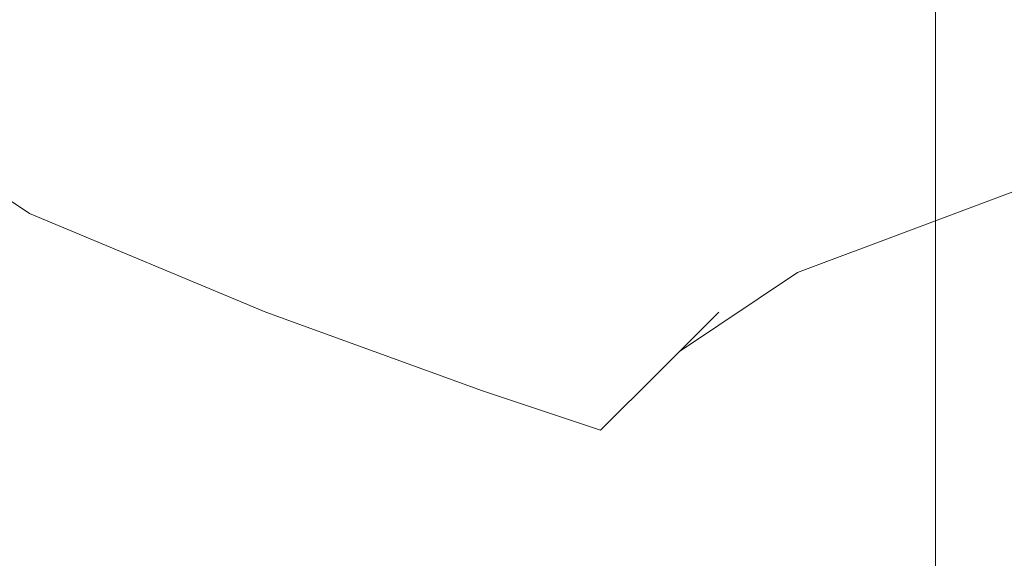
# Model space of a CAD drawing. Extents: x -398 to 399, y -750 to 750.
# Drawn here: x -152 to -147, y -684 to -681 of the extents above; entities that cross this region are included whole.
import ezdxf

# ---------------------------------------------------------------- set-up
doc = ezdxf.new("R2010")
doc.units = 0
doc.header["$LTSCALE"] = 500
doc.header["$MEASUREMENT"] = 0
doc.layers.add('EXC-CHROM', color=7, linetype='Continuous')
doc.layers.add('EXC-WANNA', color=7, linetype='Continuous')

msp = doc.modelspace()

# ---------------------------------------------------------------- linework, layer by layer
at = {"layer": 'EXC-CHROM', "lineweight": 0}
for points, invisible_edges in [([(-149.4, -681.3, 97), (-149.4, -680.4001, 97.1), (-146.6, -679.9001, 92.5), (-149.4, -681.3, 97)], 15), ([(-146.6, -679.9001, 92.5), (-146.6, -680.8, 92.4), (-149.4, -681.3, 97), (-146.6, -679.9001, 92.5)], 15), ([(-151.5, -680.2001, 102.2), (-151.5, -680.9001, 102.1), (-152.7, -681.5001, 107.3), (-151.5, -680.2001, 102.2)], 15), ([(-152.7, -681.5001, 107.3), (-152.7, -680.8, 107.4), (-151.5, -680.2001, 102.2), (-152.7, -681.5001, 107.3)], 15), ([(-146.7, -681.0001, 117.7), (-145.2, -681.2001, 120.5), (-142.2, -680.3, 112.7), (-146.7, -681.0001, 117.7)], 15), ([(-151.5, -681.9001, 102), (-151.5, -680.9001, 102.1), (-149.4, -680.4001, 97.1), (-151.5, -681.9001, 102)], 15), ([(-149.4, -680.4001, 97.1), (-149.4, -681.3, 97), (-151.5, -681.9001, 102), (-149.4, -680.4001, 97.1)], 15), ([(-151.6, -680.6, 112.1), (-152.4, -680.7001, 112.5), (-152, -681.2001, 117.1), (-151.6, -680.6, 112.1)], 15), ([(-152, -681.2001, 117.1), (-151.1, -680.9001, 115.1), (-151.6, -680.6, 112.1), (-152, -681.2001, 117.1)], 15), ([(-151.1, -680.9001, 115.1), (-150, -681.3, 119), (-148.3, -680.6, 114.2), (-151.1, -680.9001, 115.1)], 15), ([(-146.7, -681.0001, 117.7), (-148.3, -680.6, 114.2), (-150, -681.3, 119), (-146.7, -681.0001, 117.7)], 15), ([(-148.4, -680.7001, 137.9), (-148.2, -680.6, 136.2), (-148.3, -681.3, 136.1), (-148.4, -680.7001, 137.9)], 15), ([(-147.4, -680.8, 133.2), (-148.3, -681.3, 136.1), (-148.2, -680.6, 136.2), (-147.4, -680.8, 133.2)], 15), ([(-148.4, -680.8, 138.9), (-148.4, -680.7001, 137.9), (-148.4, -681.3, 137.7), (-148.4, -680.8, 138.9)], 15), ([(-148.3, -681.3, 136.1), (-148.4, -681.3, 137.7), (-148.4, -680.7001, 137.9), (-148.3, -681.3, 136.1)], 15), ([(-147, -681.0001, 141.5), (-145.4, -681.2001, 142.9), (-145.4, -680.7001, 142.9), (-147, -681.0001, 141.5)], 15), ([(-149.4, -682.5001, 96.9), (-149.4, -681.3, 97), (-146.6, -680.8, 92.4), (-149.4, -682.5001, 96.9)], 15), ([(-146.6, -680.8, 92.4), (-146.6, -682.0001, 92.3), (-149.4, -682.5001, 96.9), (-146.6, -680.8, 92.4)], 15), ([(-148.4, -681.3, 137.7), (-148.4, -681.4001, 138.8), (-148.4, -680.8, 138.9), (-148.4, -681.3, 137.7)], 15), ([(-148.3, -680.9001, 139.7), (-148.4, -680.8, 138.9), (-148.4, -681.4001, 138.8), (-148.3, -680.9001, 139.7)], 15), ([(-148.3, -681.3, 136.1), (-147.4, -680.8, 133.2), (-147.4, -681.3, 132.8), (-148.3, -681.3, 136.1)], 15), ([(-147.4, -681.3, 132.8), (-146, -680.8, 128.7), (-146, -681.2001, 128.5), (-147.4, -681.3, 132.8)], 15), ([(-146, -680.8, 128.7), (-147.4, -681.3, 132.8), (-147.4, -680.8, 133.2), (-146, -680.8, 128.7)], 15), ([(-152.7, -682.5001, 107.2), (-152.7, -681.5001, 107.3), (-151.5, -680.9001, 102.1), (-152.7, -682.5001, 107.2)], 15), ([(-151.5, -680.9001, 102.1), (-151.5, -681.9001, 102), (-152.7, -682.5001, 107.2), (-151.5, -680.9001, 102.1)], 15), ([(-151.1, -680.9001, 115.1), (-152, -681.2001, 117.1), (-151, -681.7001, 121.7), (-151.1, -680.9001, 115.1)], 15), ([(-151, -681.7001, 121.7), (-150, -681.3, 119), (-151.1, -680.9001, 115.1), (-151, -681.7001, 121.7)], 15), ([(-148.4, -681.4001, 138.8), (-148.3, -681.4001, 139.6), (-148.3, -680.9001, 139.7), (-148.4, -681.4001, 138.8)], 15), ([(-147.9, -680.9001, 140.5), (-148.3, -680.9001, 139.7), (-148.3, -681.4001, 139.6), (-147.9, -680.9001, 140.5)], 15), ([(-148.3, -681.4001, 139.6), (-147.9, -681.5001, 140.5), (-147.9, -680.9001, 140.5), (-148.3, -681.4001, 139.6)], 15), ([(-147, -681.0001, 141.5), (-147.9, -680.9001, 140.5), (-147.9, -681.5001, 140.5), (-147, -681.0001, 141.5)], 15), ([(-150, -681.3, 119), (-148.7, -681.7001, 123.3), (-146.7, -681.0001, 117.7), (-150, -681.3, 119)], 15), ([(-145.2, -681.2001, 120.5), (-146.7, -681.0001, 117.7), (-148.7, -681.7001, 123.3), (-145.2, -681.2001, 120.5)], 15), ([(-147.9, -681.5001, 140.5), (-147, -681.6, 141.5), (-147, -681.0001, 141.5), (-147.9, -681.5001, 140.5)], 15), ([(-145.4, -681.2001, 142.9), (-147, -681.0001, 141.5), (-147, -681.6, 141.5), (-145.4, -681.2001, 142.9)], 13), ([(-152, -681.2001, 117.1), (-152.5, -681.5001, 117.9), (-151.6, -682.1, 122.8), (-152, -681.2001, 117.1)], 15), ([(-151.6, -682.1, 122.8), (-151, -681.7001, 121.7), (-152, -681.2001, 117.1), (-151.6, -682.1, 122.8)], 15), ([(-148.7, -681.7001, 123.3), (-147.6, -682.2001, 128.2), (-145.2, -681.2001, 120.5), (-148.7, -681.7001, 123.3)], 15), ([(-144.3, -681.2001, 121.7), (-145.2, -681.2001, 120.5), (-147.6, -682.2001, 128.2), (-144.3, -681.2001, 121.7)], 15), ([(-147.6, -682.2001, 128.2), (-146.5, -682.0001, 128.3), (-144.3, -681.2001, 121.7), (-147.6, -682.2001, 128.2)], 15), ([(-146, -681.2001, 128.5), (-147.4, -681.7001, 132.4), (-147.4, -681.3, 132.8), (-146, -681.2001, 128.5)], 15), ([(-147.4, -682.0001, 132.2), (-147.4, -681.7001, 132.4), (-146, -681.2001, 128.5), (-147.4, -682.0001, 132.2)], 15), ([(-146, -681.2001, 128.5), (-146, -681.5001, 128.3), (-147.4, -682.0001, 132.2), (-146, -681.2001, 128.5)], 15), ([(-147, -681.6, 141.5), (-145.4, -681.7001, 142.8), (-145.4, -681.2001, 142.9), (-147, -681.6, 141.5)], 15), ([(-151.5, -683.1, 101.9), (-151.5, -681.9001, 102), (-149.4, -681.3, 97), (-151.5, -683.1, 101.9)], 15), ([(-149.4, -681.3, 97), (-149.4, -682.5001, 96.9), (-151.5, -683.1, 101.9), (-149.4, -681.3, 97)], 15), ([(-150, -681.3, 119), (-151, -681.7001, 121.7), (-149.8, -682.2001, 126.2), (-150, -681.3, 119)], 15), ([(-149.8, -682.2001, 126.2), (-148.7, -681.7001, 123.3), (-150, -681.3, 119), (-149.8, -682.2001, 126.2)], 15), ([(-148.4, -681.3, 137.7), (-148.4, -681.8, 137.8), (-148.4, -681.9001, 138.8), (-148.4, -681.3, 137.7)], 15), ([(-148.4, -681.9001, 138.8), (-148.4, -681.4001, 138.8), (-148.4, -681.3, 137.7), (-148.4, -681.9001, 138.8)], 15), ([(-148.3, -681.3, 136.1), (-148.4, -681.8, 136.7), (-148.4, -681.8, 137.8), (-148.3, -681.3, 136.1)], 15), ([(-148.4, -681.8, 137.8), (-148.4, -681.3, 137.7), (-148.3, -681.3, 136.1), (-148.4, -681.8, 137.8)], 15), ([(-148.4, -681.8, 136.7), (-148.3, -681.3, 136.1), (-148.2, -681.6, 135), (-148.4, -681.8, 136.7)], 15), ([(-147.4, -681.3, 132.8), (-148.2, -681.6, 135), (-148.3, -681.3, 136.1), (-147.4, -681.3, 132.8)], 15), ([(-148.2, -681.6, 135), (-147.4, -681.3, 132.8), (-147.4, -681.7001, 132.4), (-148.2, -681.6, 135)], 15), ([(-148.3, -681.4001, 139.6), (-148.4, -681.4001, 138.8), (-148.4, -681.9001, 138.8), (-148.3, -681.4001, 139.6)], 15), ([(-148.4, -681.9001, 138.8), (-148.3, -682.0001, 139.6), (-148.3, -681.4001, 139.6), (-148.4, -681.9001, 138.8)], 15), ([(-147.9, -681.5001, 140.5), (-148.3, -681.4001, 139.6), (-148.3, -682.0001, 139.6), (-147.9, -681.5001, 140.5)], 15), ([(-151.7, -682.6, 123.2), (-151.6, -682.1, 122.8), (-152.5, -681.5001, 117.9), (-151.7, -682.6, 123.2)], 13), ([(-148.3, -682.0001, 139.6), (-147.9, -682.0001, 140.4), (-147.9, -681.5001, 140.5), (-148.3, -682.0001, 139.6)], 15), ([(-147, -681.6, 141.5), (-147.9, -681.5001, 140.5), (-147.9, -682.0001, 140.4), (-147, -681.6, 141.5)], 15), ([(-147.5, -682.2001, 132.1), (-147.4, -682.0001, 132.2), (-146, -681.5001, 128.3), (-147.5, -682.2001, 132.1)], 15), ([(-146, -681.5001, 128.3), (-146.1, -681.8, 128.3), (-147.5, -682.2001, 132.1), (-146, -681.5001, 128.3)], 15), ([(-148.4, -682.0001, 136), (-148.2, -681.6, 135), (-148.1, -682.0001, 134.5), (-148.4, -682.0001, 136)], 15), ([(-148.2, -681.6, 135), (-148.4, -682.0001, 136), (-148.4, -681.8, 136.7), (-148.2, -681.6, 135)], 15), ([(-147.4, -681.7001, 132.4), (-148.1, -682.0001, 134.5), (-148.2, -681.6, 135), (-147.4, -681.7001, 132.4)], 15), ([(-147.9, -682.0001, 140.4), (-147, -682.1, 141.4), (-147, -681.6, 141.5), (-147.9, -682.0001, 140.4)], 15), ([(-145.4, -681.7001, 142.8), (-147, -681.6, 141.5), (-147, -682.1, 141.4), (-145.4, -681.7001, 142.8)], 13), ([(-151, -681.7001, 121.7), (-151.6, -682.1, 122.8), (-150.4, -682.6, 127.3), (-151, -681.7001, 121.7)], 15), ([(-150.4, -682.6, 127.3), (-149.8, -682.2001, 126.2), (-151, -681.7001, 121.7), (-150.4, -682.6, 127.3)], 15), ([(-148.7, -681.7001, 123.3), (-149.8, -682.2001, 126.2), (-148.8, -682.6, 130.1), (-148.7, -681.7001, 123.3)], 15), ([(-148.8, -682.6, 130.1), (-147.6, -682.2001, 128.2), (-148.7, -681.7001, 123.3), (-148.8, -682.6, 130.1)], 15), ([(-148.1, -682.2001, 134.2), (-148.1, -682.0001, 134.5), (-147.4, -681.7001, 132.4), (-148.1, -682.2001, 134.2)], 15), ([(-147.4, -681.7001, 132.4), (-147.4, -682.0001, 132.2), (-148.1, -682.2001, 134.2), (-147.4, -681.7001, 132.4)], 15), ([(-147, -682.1, 141.4), (-145.4, -682.3, 142.8), (-145.4, -681.7001, 142.8), (-147, -682.1, 141.4)], 15), ([(-148.4, -681.8, 137.8), (-148.4, -682.3, 137.8), (-148.4, -682.4001, 138.8), (-148.4, -681.8, 137.8)], 15), ([(-148.4, -682.4001, 138.8), (-148.4, -681.9001, 138.8), (-148.4, -681.8, 137.8), (-148.4, -682.4001, 138.8)], 15), ([(-148.4, -681.8, 136.7), (-148.4, -682.2001, 136.9), (-148.4, -682.3, 137.8), (-148.4, -681.8, 136.7)], 15), ([(-148.4, -682.3, 137.8), (-148.4, -681.8, 137.8), (-148.4, -681.8, 136.7), (-148.4, -682.3, 137.8)], 15), ([(-148.4, -682.2001, 136.9), (-148.4, -681.8, 136.7), (-148.4, -682.0001, 136), (-148.4, -682.2001, 136.9)], 15), ([(-146.1, -681.8, 128.3), (-146.5, -682.0001, 128.3), (-147.7, -682.4001, 132.2), (-146.1, -681.8, 128.3)], 11), ([(-147.7, -682.4001, 132.2), (-147.5, -682.2001, 132.1), (-146.1, -681.8, 128.3), (-147.7, -682.4001, 132.2)], 15), ([(-152.7, -683.7001, 107.1), (-152.7, -682.5001, 107.2), (-151.5, -681.9001, 102), (-152.7, -683.7001, 107.1)], 15), ([(-151.5, -681.9001, 102), (-151.5, -683.1, 101.9), (-152.7, -683.7001, 107.1), (-151.5, -681.9001, 102)], 15), ([(-148.3, -682.0001, 139.6), (-148.4, -681.9001, 138.8), (-148.4, -682.4001, 138.8), (-148.3, -682.0001, 139.6)], 15), ([(-146.6, -682.0001, 92.3), (-146.6, -683.4001, 92.1), (-149.4, -683.9001, 96.7), (-146.6, -682.0001, 92.3)], 15), ([(-149.4, -683.9001, 96.7), (-149.4, -682.5001, 96.9), (-146.6, -682.0001, 92.3), (-149.4, -683.9001, 96.7)], 15), ([(-148.4, -682.2001, 136.1), (-148.4, -682.0001, 136), (-148.4, -682.2001, 135.4), (-148.4, -682.2001, 136.1)], 15), ([(-148.1, -682.0001, 134.5), (-148.4, -682.2001, 135.4), (-148.4, -682.0001, 136), (-148.1, -682.0001, 134.5)], 15), ([(-148.4, -682.0001, 136), (-148.4, -682.2001, 136.1), (-148.4, -682.2001, 136.9), (-148.4, -682.0001, 136)], 15), ([(-148.4, -682.4001, 135.1), (-148.4, -682.2001, 135.4), (-148.1, -682.0001, 134.5), (-148.4, -682.4001, 135.1)], 15), ([(-148.1, -682.0001, 134.5), (-148.1, -682.2001, 134.2), (-148.4, -682.4001, 135.1), (-148.1, -682.0001, 134.5)], 15), ([(-148.4, -682.4001, 138.8), (-148.3, -682.4001, 139.6), (-148.3, -682.0001, 139.6), (-148.4, -682.4001, 138.8)], 15), ([(-147.9, -682.0001, 140.4), (-148.3, -682.0001, 139.6), (-148.3, -682.4001, 139.6), (-147.9, -682.0001, 140.4)], 15), ([(-148.3, -682.4001, 139.6), (-147.9, -682.5001, 140.4), (-147.9, -682.0001, 140.4), (-148.3, -682.4001, 139.6)], 15), ([(-148.1, -682.4001, 134.1), (-148.1, -682.2001, 134.2), (-147.4, -682.0001, 132.2), (-148.1, -682.4001, 134.1)], 15), ([(-147.4, -682.0001, 132.2), (-147.5, -682.2001, 132.1), (-148.1, -682.4001, 134.1), (-147.4, -682.0001, 132.2)], 15), ([(-146.5, -682.0001, 128.3), (-147.6, -682.2001, 128.2), (-148.1, -682.6, 132.3), (-146.5, -682.0001, 128.3)], 15), ([(-148.1, -682.6, 132.3), (-147.7, -682.4001, 132.2), (-146.5, -682.0001, 128.3), (-148.1, -682.6, 132.3)], 15), ([(-147, -682.1, 141.4), (-147.9, -682.0001, 140.4), (-147.9, -682.5001, 140.4), (-147, -682.1, 141.4)], 15), ([(-151.6, -682.1, 122.8), (-151.7, -682.6, 123.2), (-150.5, -683.1, 127.6), (-151.6, -682.1, 122.8)], 15), ([(-150.5, -683.1, 127.6), (-150.4, -682.6, 127.3), (-151.6, -682.1, 122.8), (-150.5, -683.1, 127.6)], 13), ([(-147.9, -682.5001, 140.4), (-147, -682.6, 141.3), (-147, -682.1, 141.4), (-147.9, -682.5001, 140.4)], 15), ([(-145.4, -682.3, 142.8), (-147, -682.1, 141.4), (-147, -682.6, 141.3), (-145.4, -682.3, 142.8)], 13), ([(-149.8, -682.2001, 126.2), (-150.4, -682.6, 127.3), (-149.3, -683.0001, 130.8), (-149.8, -682.2001, 126.2)], 15), ([(-149.3, -683.0001, 130.8), (-148.8, -682.6, 130.1), (-149.8, -682.2001, 126.2), (-149.3, -683.0001, 130.8)], 15), ([(-148.1, -682.6, 132.3), (-147.6, -682.2001, 128.2), (-148.8, -682.6, 130.1), (-148.1, -682.6, 132.3)], 15), ([(-148.4, -682.5001, 136.2), (-148.5, -682.5001, 137), (-148.4, -682.2001, 136.9), (-148.4, -682.5001, 136.2)], 15), ([(-148.4, -682.3, 137.8), (-148.4, -682.2001, 136.9), (-148.5, -682.5001, 137), (-148.4, -682.3, 137.8)], 15), ([(-148.4, -682.2001, 135.4), (-148.4, -682.3, 135.7), (-148.4, -682.2001, 136.1), (-148.4, -682.2001, 135.4)], 15), ([(-148.4, -682.4001, 135.6), (-148.4, -682.3, 135.7), (-148.4, -682.2001, 135.4), (-148.4, -682.4001, 135.6)], 15), ([(-148.4, -682.2001, 135.4), (-148.4, -682.4001, 135.1), (-148.4, -682.4001, 135.6), (-148.4, -682.2001, 135.4)], 15), ([(-148.4, -682.6, 135.1), (-148.4, -682.4001, 135.1), (-148.1, -682.2001, 134.2), (-148.4, -682.6, 135.1)], 15), ([(-148.1, -682.2001, 134.2), (-148.1, -682.4001, 134.1), (-148.4, -682.6, 135.1), (-148.1, -682.2001, 134.2)], 15), ([(-148.4, -682.2001, 136.1), (-148.4, -682.3, 135.7), (-148.4, -682.4001, 135.6), (-148.4, -682.2001, 136.1)], 15), ([(-148.4, -682.4001, 135.6), (-148.4, -682.5001, 136.2), (-148.4, -682.2001, 136.1), (-148.4, -682.4001, 135.6)], 15), ([(-148.4, -682.2001, 136.9), (-148.4, -682.2001, 136.1), (-148.4, -682.5001, 136.2), (-148.4, -682.2001, 136.9)], 15), ([(-147.5, -682.2001, 132.1), (-147.7, -682.4001, 132.2), (-148.2, -682.6, 134.2), (-147.5, -682.2001, 132.1)], 15), ([(-148.2, -682.6, 134.2), (-148.1, -682.4001, 134.1), (-147.5, -682.2001, 132.1), (-148.2, -682.6, 134.2)], 15), ([(-148.4, -682.4001, 138.8), (-148.4, -682.3, 137.8), (-148.5, -682.6, 137.9), (-148.4, -682.4001, 138.8)], 15), ([(-148.5, -682.5001, 137), (-148.5, -682.6, 137.9), (-148.4, -682.3, 137.8), (-148.5, -682.5001, 137)], 15), ([(-147, -682.6, 141.3), (-145.4, -682.8, 142.7), (-145.4, -682.3, 142.8), (-147, -682.6, 141.3)], 15), ([(-148.5, -682.6, 137.9), (-148.4, -682.7001, 138.8), (-148.4, -682.4001, 138.8), (-148.5, -682.6, 137.9)], 15), ([(-148.4, -682.6, 135.5), (-148.4, -682.4001, 135.6), (-148.4, -682.4001, 135.1), (-148.4, -682.6, 135.5)], 15), ([(-148.4, -682.4001, 135.1), (-148.4, -682.6, 135.1), (-148.4, -682.6, 135.5), (-148.4, -682.4001, 135.1)], 15), ([(-148.1, -682.4001, 134.1), (-148.2, -682.6, 134.2), (-148.4, -682.7001, 135.1), (-148.1, -682.4001, 134.1)], 15), ([(-148.4, -682.7001, 135.1), (-148.4, -682.6, 135.1), (-148.1, -682.4001, 134.1), (-148.4, -682.7001, 135.1)], 15), ([(-148.3, -682.4001, 139.6), (-148.4, -682.4001, 138.8), (-148.4, -682.7001, 138.8), (-148.3, -682.4001, 139.6)], 15), ([(-148.4, -682.7001, 138.8), (-148.3, -682.8, 139.6), (-148.3, -682.4001, 139.6), (-148.4, -682.7001, 138.8)], 15), ([(-148.4, -682.5001, 136.2), (-148.4, -682.4001, 135.6), (-148.4, -682.6, 135.5), (-148.4, -682.5001, 136.2)], 15), ([(-147.7, -682.4001, 132.2), (-148.1, -682.6, 132.3), (-148.3, -682.8, 134.3), (-147.7, -682.4001, 132.2)], 9), ([(-148.3, -682.8, 134.3), (-148.2, -682.6, 134.2), (-147.7, -682.4001, 132.2), (-148.3, -682.8, 134.3)], 15), ([(-147.9, -682.5001, 140.4), (-148.3, -682.4001, 139.6), (-148.3, -682.8, 139.6), (-147.9, -682.5001, 140.4)], 15), ([(-149.4, -682.5001, 96.9), (-149.4, -683.9001, 96.7), (-151.5, -684.4001, 101.7), (-149.4, -682.5001, 96.9)], 15), ([(-151.5, -684.4001, 101.7), (-151.5, -683.1, 101.9), (-149.4, -682.5001, 96.9), (-151.5, -684.4001, 101.7)], 15), ([(-148.5, -682.5001, 137), (-148.4, -682.5001, 136.2), (-148.4, -682.7001, 136.2), (-148.5, -682.5001, 137)], 15), ([(-148.4, -682.7001, 136.2), (-148.5, -682.8, 137.1), (-148.5, -682.5001, 137), (-148.4, -682.7001, 136.2)], 15), ([(-148.5, -682.6, 137.9), (-148.5, -682.5001, 137), (-148.5, -682.8, 137.1), (-148.5, -682.6, 137.9)], 15), ([(-148.4, -682.6, 135.5), (-148.4, -682.7001, 136.2), (-148.4, -682.5001, 136.2), (-148.4, -682.6, 135.5)], 15), ([(-148.3, -682.8, 139.6), (-147.9, -682.9001, 140.3), (-147.9, -682.5001, 140.4), (-148.3, -682.8, 139.6)], 15), ([(-147, -682.6, 141.3), (-147.9, -682.5001, 140.4), (-147.9, -682.9001, 140.3), (-147, -682.6, 141.3)], 15), ([(-151.7, -682.6, 123.2), (-151.7, -683.2001, 123.1), (-150.5, -683.7001, 127.5), (-151.7, -682.6, 123.2)], 15), ([(-150.5, -683.7001, 127.5), (-150.5, -683.1, 127.6), (-151.7, -682.6, 123.2), (-150.5, -683.7001, 127.5)], 15), ([(-150.4, -682.6, 127.3), (-150.5, -683.1, 127.6), (-149.4, -683.4001, 131), (-150.4, -682.6, 127.3)], 15), ([(-149.4, -683.4001, 131), (-149.3, -683.0001, 130.8), (-150.4, -682.6, 127.3), (-149.4, -683.4001, 131)], 13), ([(-148.4, -682.9001, 132.8), (-148.8, -682.6, 130.1), (-149.3, -683.0001, 130.8), (-148.4, -682.9001, 132.8)], 15), ([(-148.8, -682.6, 130.1), (-148.4, -682.9001, 132.8), (-148.1, -682.6, 132.3), (-148.8, -682.6, 130.1)], 13), ([(-148.4, -682.7001, 138.8), (-148.5, -682.6, 137.9), (-148.5, -682.9001, 138), (-148.4, -682.7001, 138.8)], 15), ([(-148.5, -682.8, 137.1), (-148.5, -682.9001, 138), (-148.5, -682.6, 137.9), (-148.5, -682.8, 137.1)], 15), ([(-148.2, -682.6, 134.2), (-148.3, -682.8, 134.3), (-148.4, -682.9001, 135.2), (-148.2, -682.6, 134.2)], 15), ([(-148.4, -682.9001, 135.2), (-148.4, -682.7001, 135.1), (-148.2, -682.6, 134.2), (-148.4, -682.9001, 135.2)], 15), ([(-148.4, -682.6, 135.1), (-148.4, -682.7001, 135.1), (-148.4, -682.8, 135.6), (-148.4, -682.6, 135.1)], 15), ([(-148.4, -682.8, 135.6), (-148.4, -682.6, 135.5), (-148.4, -682.6, 135.1), (-148.4, -682.8, 135.6)], 15), ([(-148.3, -682.8, 134.3), (-148.1, -682.6, 132.3), (-148.4, -682.9001, 132.8), (-148.3, -682.8, 134.3)], 15), ([(-148.4, -682.7001, 136.2), (-148.4, -682.6, 135.5), (-148.4, -682.8, 135.6), (-148.4, -682.7001, 136.2)], 15), ([(-147.9, -682.9001, 140.3), (-147, -683.0001, 141.3), (-147, -682.6, 141.3), (-147.9, -682.9001, 140.3)], 15), ([(-145.4, -682.8, 142.7), (-147, -682.6, 141.3), (-147, -683.0001, 141.3), (-145.4, -682.8, 142.7)], 13), ([(-148.5, -682.8, 137.1), (-148.4, -682.7001, 136.2), (-148.4, -682.9001, 136.3), (-148.5, -682.8, 137.1)], 15), ([(-148.5, -682.9001, 138), (-148.4, -682.9001, 138.8), (-148.4, -682.7001, 138.8), (-148.5, -682.9001, 138)], 15), ([(-148.4, -682.7001, 135.1), (-148.4, -682.9001, 135.2), (-148.4, -683.0001, 135.7), (-148.4, -682.7001, 135.1)], 15), ([(-148.4, -683.0001, 135.7), (-148.4, -682.8, 135.6), (-148.4, -682.7001, 135.1), (-148.4, -683.0001, 135.7)], 15), ([(-148.3, -682.8, 139.6), (-148.4, -682.7001, 138.8), (-148.4, -682.9001, 138.8), (-148.3, -682.8, 139.6)], 15), ([(-148.4, -682.8, 135.6), (-148.4, -682.9001, 136.3), (-148.4, -682.7001, 136.2), (-148.4, -682.8, 135.6)], 15), ([(-148.4, -682.9001, 136.3), (-148.5, -683.0001, 137.1), (-148.5, -682.8, 137.1), (-148.4, -682.9001, 136.3)], 15), ([(-148.5, -682.9001, 138), (-148.5, -682.8, 137.1), (-148.5, -683.0001, 137.1), (-148.5, -682.9001, 138)], 15), ([(-148.4, -682.9001, 135.2), (-148.3, -682.8, 134.3), (-148.4, -683.1, 134.4), (-148.4, -682.9001, 135.2)], 15), ([(-148.4, -682.9001, 132.8), (-148.4, -683.1, 134.4), (-148.3, -682.8, 134.3), (-148.4, -682.9001, 132.8)], 15), ([(-148.4, -682.9001, 138.8), (-148.3, -683.0001, 139.5), (-148.3, -682.8, 139.6), (-148.4, -682.9001, 138.8)], 15), ([(-148.4, -682.9001, 136.3), (-148.4, -682.8, 135.6), (-148.4, -683.0001, 135.7), (-148.4, -682.9001, 136.3)], 15), ([(-147.9, -682.9001, 140.3), (-148.3, -682.8, 139.6), (-148.3, -683.0001, 139.5), (-147.9, -682.9001, 140.3)], 15), ([(-147, -683.0001, 141.3), (-145.4, -683.1, 142.7), (-145.4, -682.8, 142.7), (-147, -683.0001, 141.3)], 15), ([(-149.3, -683.0001, 130.8), (-148.7, -683.2001, 133.1), (-148.4, -682.9001, 132.8), (-149.3, -683.0001, 130.8)], 13), ([(-148.4, -683.1, 134.4), (-148.4, -682.9001, 132.8), (-148.7, -683.2001, 133.1), (-148.4, -683.1, 134.4)], 15), ([(-148.5, -683.0001, 137.1), (-148.4, -682.9001, 136.3), (-148.4, -683.1, 136.4), (-148.5, -683.0001, 137.1)], 15), ([(-148.5, -683.1, 138), (-148.4, -683.2001, 138.8), (-148.4, -682.9001, 138.8), (-148.5, -683.1, 138)], 15), ([(-148.4, -682.9001, 138.8), (-148.5, -682.9001, 138), (-148.5, -683.1, 138), (-148.4, -682.9001, 138.8)], 15), ([(-148.5, -683.0001, 137.1), (-148.5, -683.1, 138), (-148.5, -682.9001, 138), (-148.5, -683.0001, 137.1)], 15), ([(-148.4, -683.0001, 135.7), (-148.4, -682.9001, 135.2), (-148.4, -683.2001, 135.2), (-148.4, -683.0001, 135.7)], 15), ([(-148.4, -683.1, 134.4), (-148.4, -683.2001, 135.2), (-148.4, -682.9001, 135.2), (-148.4, -683.1, 134.4)], 15), ([(-148.3, -683.0001, 139.5), (-148.4, -682.9001, 138.8), (-148.4, -683.2001, 138.8), (-148.3, -683.0001, 139.5)], 15), ([(-148.4, -683.0001, 135.7), (-148.4, -683.1, 136.4), (-148.4, -682.9001, 136.3), (-148.4, -683.0001, 135.7)], 15), ([(-148.3, -683.0001, 139.5), (-147.9, -683.1, 140.3), (-147.9, -682.9001, 140.3), (-148.3, -683.0001, 139.5)], 15), ([(-147, -683.0001, 141.3), (-147.9, -682.9001, 140.3), (-147.9, -683.1, 140.3), (-147, -683.0001, 141.3)], 15), ([(-148.7, -683.2001, 133.1), (-149.3, -683.0001, 130.8), (-149.4, -683.4001, 131), (-148.7, -683.2001, 133.1)], 14), ([(-148.4, -683.1, 136.4), (-148.5, -683.2001, 137.2), (-148.5, -683.0001, 137.1), (-148.4, -683.1, 136.4)], 15), ([(-148.5, -683.1, 138), (-148.5, -683.0001, 137.1), (-148.5, -683.2001, 137.2), (-148.5, -683.1, 138)], 15), ([(-148.4, -683.3, 136.4), (-148.4, -683.1, 136.4), (-148.4, -683.0001, 135.7), (-148.4, -683.3, 136.4)], 15), ([(-148.4, -683.0001, 135.7), (-148.4, -683.2001, 135.7), (-148.4, -683.3, 136.4), (-148.4, -683.0001, 135.7)], 15), ([(-148.4, -683.2001, 135.2), (-148.4, -683.2001, 135.7), (-148.4, -683.0001, 135.7), (-148.4, -683.2001, 135.2)], 15), ([(-148.4, -683.2001, 138.8), (-148.3, -683.2001, 139.5), (-148.3, -683.0001, 139.5), (-148.4, -683.2001, 138.8)], 15), ([(-147.9, -683.1, 140.3), (-148.3, -683.0001, 139.5), (-148.3, -683.2001, 139.5), (-147.9, -683.1, 140.3)], 15), ([(-147.9, -683.1, 140.3), (-147, -683.2001, 141.3), (-147, -683.0001, 141.3), (-147.9, -683.1, 140.3)], 15), ([(-145.4, -683.1, 142.7), (-147, -683.0001, 141.3), (-147, -683.2001, 141.3), (-145.4, -683.1, 142.7)], 13), ([(-151.5, -683.1, 101.9), (-151.5, -684.4001, 101.7), (-152.7, -685.0001, 106.9), (-151.5, -683.1, 101.9)], 15), ([(-152.7, -685.0001, 106.9), (-152.7, -683.7001, 107.1), (-151.5, -683.1, 101.9), (-152.7, -685.0001, 106.9)], 15), ([(-150.5, -683.1, 127.6), (-150.5, -683.7001, 127.5), (-149.4, -684.1, 131), (-150.5, -683.1, 127.6)], 15), ([(-149.4, -684.1, 131), (-149.4, -683.4001, 131), (-150.5, -683.1, 127.6), (-149.4, -684.1, 131)], 15), ([(-148.7, -683.2001, 133.1), (-148.5, -683.4001, 134.5), (-148.4, -683.1, 134.4), (-148.7, -683.2001, 133.1)], 15), ([(-148.5, -683.4001, 137.2), (-148.5, -683.2001, 137.2), (-148.4, -683.1, 136.4), (-148.5, -683.4001, 137.2)], 15), ([(-148.4, -683.1, 136.4), (-148.4, -683.3, 136.4), (-148.5, -683.4001, 137.2), (-148.4, -683.1, 136.4)], 15), ([(-148.4, -683.2001, 135.2), (-148.4, -683.1, 134.4), (-148.5, -683.4001, 134.5), (-148.4, -683.2001, 135.2)], 15), ([(-148.4, -683.2001, 138.8), (-148.5, -683.1, 138), (-148.5, -683.3, 138), (-148.4, -683.2001, 138.8)], 15), ([(-148.5, -683.2001, 137.2), (-148.5, -683.3, 138), (-148.5, -683.1, 138), (-148.5, -683.2001, 137.2)], 15), ([(-148.3, -683.2001, 139.5), (-147.9, -683.3, 140.3), (-147.9, -683.1, 140.3), (-148.3, -683.2001, 139.5)], 15), ([(-147, -683.2001, 141.3), (-147.9, -683.1, 140.3), (-147.9, -683.3, 140.3), (-147, -683.2001, 141.3)], 15), ([(-147, -683.2001, 141.3), (-145.4, -683.4001, 142.6), (-145.4, -683.1, 142.7), (-147, -683.2001, 141.3)], 15), ([(-150.5, -684.7001, 127.4), (-150.5, -683.7001, 127.5), (-151.7, -683.2001, 123.1), (-150.5, -684.7001, 127.4)], 15), ([(-151.7, -683.2001, 123.1), (-151.7, -684.2001, 123), (-150.5, -684.7001, 127.4), (-151.7, -683.2001, 123.1)], 15), ([(-149.4, -683.4001, 131), (-148.8, -683.7001, 133.2), (-148.7, -683.2001, 133.1), (-149.4, -683.4001, 131)], 15), ([(-148.5, -683.4001, 134.5), (-148.7, -683.2001, 133.1), (-148.8, -683.7001, 133.2), (-148.5, -683.4001, 134.5)], 15), ([(-148.5, -683.5001, 138), (-148.5, -683.3, 138), (-148.5, -683.2001, 137.2), (-148.5, -683.5001, 138)], 15), ([(-148.5, -683.2001, 137.2), (-148.5, -683.4001, 137.2), (-148.5, -683.5001, 138), (-148.5, -683.2001, 137.2)], 15), ([(-148.5, -683.4001, 134.5), (-148.4, -683.4001, 135.2), (-148.4, -683.2001, 135.2), (-148.5, -683.4001, 134.5)], 15), ([(-148.5, -683.3, 138), (-148.4, -683.3, 138.8), (-148.4, -683.2001, 138.8), (-148.5, -683.3, 138)], 15), ([(-148.4, -683.6, 136.4), (-148.4, -683.3, 136.4), (-148.4, -683.2001, 135.7), (-148.4, -683.6, 136.4)], 15), ([(-148.4, -683.2001, 135.7), (-148.4, -683.5001, 135.7), (-148.4, -683.6, 136.4), (-148.4, -683.2001, 135.7)], 15), ([(-148.4, -683.4001, 135.2), (-148.4, -683.5001, 135.7), (-148.4, -683.2001, 135.7), (-148.4, -683.4001, 135.2)], 15), ([(-148.4, -683.2001, 135.7), (-148.4, -683.2001, 135.2), (-148.4, -683.4001, 135.2), (-148.4, -683.2001, 135.7)], 15), ([(-148.3, -683.2001, 139.5), (-148.4, -683.2001, 138.8), (-148.4, -683.3, 138.8), (-148.3, -683.2001, 139.5)], 15), ([(-148.4, -683.3, 138.8), (-148.3, -683.4001, 139.5), (-148.3, -683.2001, 139.5), (-148.4, -683.3, 138.8)], 15), ([(-147.9, -683.3, 140.3), (-148.3, -683.2001, 139.5), (-148.3, -683.4001, 139.5), (-147.9, -683.3, 140.3)], 15), ([(-147.9, -683.3, 140.3), (-147, -683.4001, 141.3), (-147, -683.2001, 141.3), (-147.9, -683.3, 140.3)], 15), ([(-145.4, -683.4001, 142.6), (-147, -683.2001, 141.3), (-147, -683.4001, 141.3), (-145.4, -683.4001, 142.6)], 13), ([(-148.5, -683.7001, 137.2), (-148.5, -683.4001, 137.2), (-148.4, -683.3, 136.4), (-148.5, -683.7001, 137.2)], 15), ([(-148.4, -683.3, 136.4), (-148.4, -683.6, 136.4), (-148.5, -683.7001, 137.2), (-148.4, -683.3, 136.4)], 15), ([(-148.4, -683.6, 138.8), (-148.4, -683.3, 138.8), (-148.5, -683.3, 138), (-148.4, -683.6, 138.8)], 15), ([(-148.5, -683.3, 138), (-148.5, -683.5001, 138), (-148.4, -683.6, 138.8), (-148.5, -683.3, 138)], 15), ([(-148.3, -683.4001, 139.5), (-148.4, -683.3, 138.8), (-148.4, -683.6, 138.8), (-148.3, -683.4001, 139.5)], 15), ([(-148.3, -683.4001, 139.5), (-147.9, -683.5001, 140.3), (-147.9, -683.3, 140.3), (-148.3, -683.4001, 139.5)], 15), ([(-147, -683.4001, 141.3), (-147.9, -683.3, 140.3), (-147.9, -683.5001, 140.3), (-147, -683.4001, 141.3)], 15), ([(-146.6, -683.4001, 92.1), (-146.6, -684.8, 92), (-149.4, -685.3, 96.6), (-146.6, -683.4001, 92.1)], 15), ([(-149.4, -685.3, 96.6), (-149.4, -683.9001, 96.7), (-146.6, -683.4001, 92.1), (-149.4, -685.3, 96.6)], 15), ([(-148.8, -683.7001, 133.2), (-149.4, -683.4001, 131), (-149.4, -684.1, 131), (-148.8, -683.7001, 133.2)], 15), ([(-148.8, -683.7001, 133.2), (-148.5, -683.8, 134.5), (-148.5, -683.4001, 134.5), (-148.8, -683.7001, 133.2)], 15), ([(-148.5, -683.8, 138), (-148.5, -683.5001, 138), (-148.5, -683.4001, 137.2), (-148.5, -683.8, 138)], 15), ([(-148.5, -683.4001, 137.2), (-148.5, -683.7001, 137.2), (-148.5, -683.8, 138), (-148.5, -683.4001, 137.2)], 15), ([(-148.5, -683.8, 134.5), (-148.4, -683.9001, 135.2), (-148.4, -683.4001, 135.2), (-148.5, -683.8, 134.5)], 15), ([(-148.4, -683.4001, 135.2), (-148.5, -683.4001, 134.5), (-148.5, -683.8, 134.5), (-148.4, -683.4001, 135.2)], 15), ([(-148.4, -683.5001, 135.7), (-148.4, -683.4001, 135.2), (-148.4, -683.9001, 135.2), (-148.4, -683.5001, 135.7)], 15), ([(-148.4, -683.6, 138.8), (-148.3, -683.6, 139.5), (-148.3, -683.4001, 139.5), (-148.4, -683.6, 138.8)], 15), ([(-147.9, -683.5001, 140.3), (-148.3, -683.4001, 139.5), (-148.3, -683.6, 139.5), (-147.9, -683.5001, 140.3)], 15), ([(-147.9, -683.5001, 140.3), (-147, -683.6, 141.2), (-147, -683.4001, 141.3), (-147.9, -683.5001, 140.3)], 15), ([(-145.4, -683.6, 142.6), (-147, -683.4001, 141.3), (-147, -683.6, 141.2), (-145.4, -683.6, 142.6)], 13), ([(-147, -683.4001, 141.3), (-145.4, -683.6, 142.6), (-145.4, -683.4001, 142.6), (-147, -683.4001, 141.3)], 15), ([(-148.4, -683.8, 138.8), (-148.4, -683.6, 138.8), (-148.5, -683.5001, 138), (-148.4, -683.8, 138.8)], 15), ([(-148.5, -683.5001, 138), (-148.5, -683.8, 138), (-148.4, -683.8, 138.8), (-148.5, -683.5001, 138)], 15), ([(-148.4, -683.5001, 135.7), (-148.4, -684.0001, 135.7), (-148.4, -684.0001, 136.4), (-148.4, -683.5001, 135.7)], 15), ([(-148.4, -684.0001, 136.4), (-148.4, -683.6, 136.4), (-148.4, -683.5001, 135.7), (-148.4, -684.0001, 136.4)], 15), ([(-148.4, -683.9001, 135.2), (-148.4, -684.0001, 135.7), (-148.4, -683.5001, 135.7), (-148.4, -683.9001, 135.2)], 15), ([(-148.3, -683.6, 139.5), (-147.9, -683.7001, 140.2), (-147.9, -683.5001, 140.3), (-148.3, -683.6, 139.5)], 15), ([(-147, -683.6, 141.2), (-147.9, -683.5001, 140.3), (-147.9, -683.7001, 140.2), (-147, -683.6, 141.2)], 15), ([(-148.4, -683.6, 136.4), (-148.4, -684.0001, 136.4), (-148.5, -684.1, 137.2), (-148.4, -683.6, 136.4)], 15), ([(-148.5, -684.1, 137.2), (-148.5, -683.7001, 137.2), (-148.4, -683.6, 136.4), (-148.5, -684.1, 137.2)], 15), ([(-148.3, -683.6, 139.5), (-148.4, -683.6, 138.8), (-148.4, -683.8, 138.8), (-148.3, -683.6, 139.5)], 15), ([(-148.4, -683.8, 138.8), (-148.3, -683.9001, 139.5), (-148.3, -683.6, 139.5), (-148.4, -683.8, 138.8)], 15), ([(-147.9, -683.7001, 140.2), (-148.3, -683.6, 139.5), (-148.3, -683.9001, 139.5), (-147.9, -683.7001, 140.2)], 15), ([(-147.9, -683.7001, 140.2), (-147, -683.8, 141.2), (-147, -683.6, 141.2), (-147.9, -683.7001, 140.2)], 15), ([(-145.4, -683.8, 142.6), (-147, -683.6, 141.2), (-147, -683.8, 141.2), (-145.4, -683.8, 142.6)], 13), ([(-147, -683.6, 141.2), (-145.4, -683.8, 142.6), (-145.4, -683.6, 142.6), (-147, -683.6, 141.2)], 15), ([(-149.4, -685.1, 130.9), (-149.4, -684.1, 131), (-150.5, -683.7001, 127.5), (-149.4, -685.1, 130.9)], 15), ([(-150.5, -683.7001, 127.5), (-150.5, -684.7001, 127.4), (-149.4, -685.1, 130.9), (-150.5, -683.7001, 127.5)], 15), ([(-149.4, -684.1, 131), (-148.8, -684.4001, 133.1), (-148.8, -683.7001, 133.2), (-149.4, -684.1, 131)], 15), ([(-148.5, -683.8, 134.5), (-148.8, -683.7001, 133.2), (-148.8, -684.4001, 133.1), (-148.5, -683.8, 134.5)], 15), ([(-148.5, -683.7001, 137.2), (-148.5, -684.1, 137.2), (-148.5, -684.2001, 138), (-148.5, -683.7001, 137.2)], 15), ([(-148.5, -684.2001, 138), (-148.5, -683.8, 138), (-148.5, -683.7001, 137.2), (-148.5, -684.2001, 138)], 15), ([(-148.3, -683.9001, 139.5), (-147.9, -684.0001, 140.2), (-147.9, -683.7001, 140.2), (-148.3, -683.9001, 139.5)], 15), ([(-147, -683.8, 141.2), (-147.9, -683.7001, 140.2), (-147.9, -684.0001, 140.2), (-147, -683.8, 141.2)], 15), ([(-148.8, -684.4001, 133.1), (-148.5, -684.5001, 134.4), (-148.5, -683.8, 134.5), (-148.8, -684.4001, 133.1)], 15), ([(-148.5, -683.8, 138), (-148.5, -684.2001, 138), (-148.4, -684.3, 138.8), (-148.5, -683.8, 138)], 15), ([(-148.4, -684.3, 138.8), (-148.4, -683.8, 138.8), (-148.5, -683.8, 138), (-148.4, -684.3, 138.8)], 15), ([(-148.4, -683.9001, 135.2), (-148.5, -683.8, 134.5), (-148.5, -684.5001, 134.4), (-148.4, -683.9001, 135.2)], 15), ([(-148.3, -683.9001, 139.5), (-148.4, -683.8, 138.8), (-148.4, -684.3, 138.8), (-148.3, -683.9001, 139.5)], 15), ([(-147.9, -684.0001, 140.2), (-147, -684.1, 141.2), (-147, -683.8, 141.2), (-147.9, -684.0001, 140.2)], 15), ([(-147, -683.8, 141.2), (-145.4, -684.0001, 142.6), (-145.4, -683.8, 142.6), (-147, -683.8, 141.2)], 15), ([(-145.4, -684.0001, 142.6), (-147, -683.8, 141.2), (-147, -684.1, 141.2), (-145.4, -684.0001, 142.6)], 13)]:
    msp.add_3dface(points, dxfattribs=dict(at, invisible_edges=invisible_edges))
at = {"layer": 'EXC-WANNA', "lineweight": 0, "invisible_edges": 15}
for points in [[(-150.8, -681.9001, -2.7), (-163.8, -680.7001, -15.2), (-164.1, -681.9001, -2.7), (-150.8, -681.9001, -2.7)], [(-163.8, -680.7001, -15.2), (-150.8, -681.9001, -2.7), (-150.5, -680.7001, -15.2), (-163.8, -680.7001, -15.2)], [(-137.6, -681.9001, -2.7), (-150.5, -680.7001, -15.2), (-150.8, -681.9001, -2.7), (-137.6, -681.9001, -2.7)], [(-150.5, -680.7001, -15.2), (-137.6, -681.9001, -2.7), (-137.3, -680.7001, -15.2), (-150.5, -680.7001, -15.2)], [(-151.1, -683.2001, 9.8), (-164.1, -681.9001, -2.7), (-164.4, -683.2001, 9.8), (-151.1, -683.2001, 9.8)], [(-164.1, -681.9001, -2.7), (-151.1, -683.2001, 9.8), (-150.8, -681.9001, -2.7), (-164.1, -681.9001, -2.7)], [(-137.8, -683.2001, 9.8), (-150.8, -681.9001, -2.7), (-151.1, -683.2001, 9.8), (-137.8, -683.2001, 9.8)], [(-150.8, -681.9001, -2.7), (-137.8, -683.2001, 9.8), (-137.6, -681.9001, -2.7), (-150.8, -681.9001, -2.7)], [(-151.4, -684.5001, 22.2), (-164.4, -683.2001, 9.8), (-164.8, -684.5001, 22.2), (-151.4, -684.5001, 22.2)], [(-164.4, -683.2001, 9.8), (-151.4, -684.5001, 22.2), (-151.1, -683.2001, 9.8), (-164.4, -683.2001, 9.8)], [(-138.1, -684.5001, 22.2), (-151.1, -683.2001, 9.8), (-151.4, -684.5001, 22.2), (-138.1, -684.5001, 22.2)], [(-151.1, -683.2001, 9.8), (-138.1, -684.5001, 22.2), (-137.8, -683.2001, 9.8), (-151.1, -683.2001, 9.8)]]:
    msp.add_3dface(points, dxfattribs=at)

doc.saveas('drawing.dxf')
